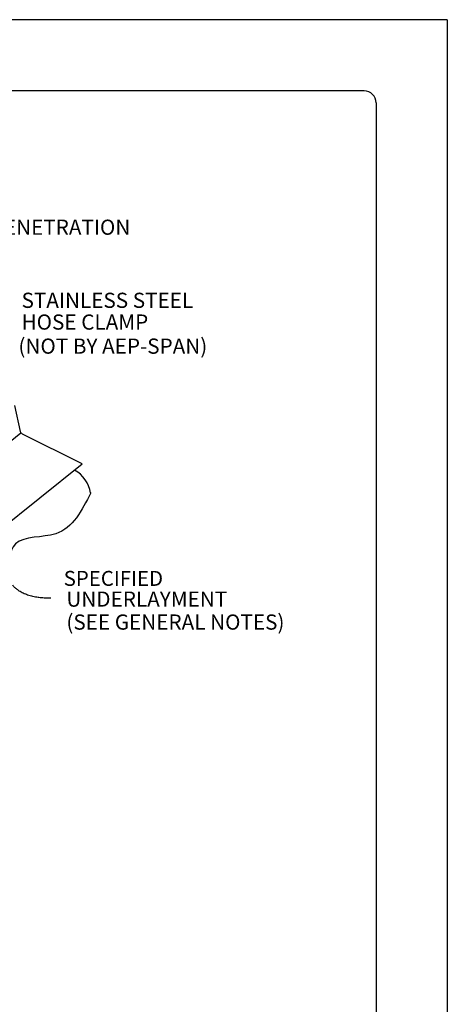
# Model space of a CAD drawing. Extents: x 49.9 to 95.1, y -49.6 to 8.1.
# Drawn here: x 56.4 to 58.6, y -32.3 to -27.1 of the extents above; entities that cross this region are included whole.
import ezdxf

# ---------------------------------------------------------------- set-up
doc = ezdxf.new("R2010")
doc.units = 0
doc.header["$LTSCALE"] = 0.5
doc.header["$MEASUREMENT"] = 0
for name, color, linetype in [('BORDER', 9, 'CONTINUOUS'), ('DIM', 4, 'CONTINUOUS'), ('DWG', 2, 'CONTINUOUS')]:
    doc.layers.add(name, color=color, linetype=linetype)
doc.styles.get("Standard").update_dxf_attribs({"font": 'romans.shx'})
doc.styles.add('STD', font='simplex.shx', dxfattribs={"height": 0.125})

msp = doc.modelspace()

# ---------------------------------------------------------------- linework, layer by layer
at = {"layer": 'BORDER'}
for p, q in [((58.6189, -27.0998), (50.1189, -27.0998)), ((58.6189, -27.0998), (58.6189, -38.0998)), ((58.1814, -27.4748), (50.7439, -27.4748)), ((58.2439, -27.5373), (58.2439, -37.6623))]:
    msp.add_line(p, q, dxfattribs=at)
msp.add_arc((58.1814, -27.5373), 0.0625, 0, 90, dxfattribs=at)
at = {"layer": 'DIM', "color": 5}
msp.add_lwpolyline([(56.3285, -30.0756, 0.018247), (56.3383, -30.0862, 0.032463), (56.3444, -30.0916, 0.004555), (56.3591, -30.1028, 0.018328), (56.3629, -30.1055, 0.016001), (56.3736, -30.1118, 0.016768), (56.3842, -30.1172, 0.014035), (56.3963, -30.1225, 0.01489), (56.4081, -30.1268, 0.012119), (56.4218, -30.131, 0.012966), (56.4347, -30.1342, 0.010389), (56.4498, -30.1373, 0.011171), (56.464, -30.1396, 0.008894), (56.4678, -30.14, 0.00119), (56.496, -30.1428, 0.016026), (56.5084, -30.1435, 0.008936), (56.5307, -30.1438)], format="xyb", dxfattribs=at)
at = {"layer": 'DWG'}
for p, q in [((56.339, -29.1308), (56.3696, -29.267)), ((54.9212, -30.4448), (56.3732, -29.2742)), ((56.3696, -29.267), (56.3708, -29.2706)), ((56.3696, -29.267), (56.3708, -29.2706)), ((56.3708, -29.2706), (56.3732, -29.2742)), ((56.3732, -29.2742), (56.3762, -29.2772)), ((56.3762, -29.2772), (56.3792, -29.2796)), ((56.3762, -29.2772), (56.3792, -29.2796)), ((56.3792, -29.2796), (56.6942, -29.4368)), ((56.6948, -29.4392), (55.2422, -30.6074))]:
    msp.add_line(p, q, dxfattribs=at)
at = {"layer": 'DWG', "color": 46}
msp.add_arc((56.5692, -29.621), 0.1738, 10.0089, 60.0302, dxfattribs=at)
msp.add_spline([(56.7404, -29.5908), (56.557, -29.8057), (56.345, -29.8596), (56.2776, -30.0213), (55.9171, -30.247), (55.7283, -30.4743), (55.3892, -30.6649), (55.3487, -30.7805), (55.2476, -30.8228)], degree=3, dxfattribs=at)

# ---------------------------------------------------------------- texts
at = {"layer": 'DIM', "style": 'STD'}
for s, p in [('PIPE PENETRATION', (55.9555, -28.2322)), ('STAINLESS STEEL ', (56.3764, -28.617)), ('HOSE CLAMP', (56.3764, -28.7314)), ('(NOT BY AEP-SPAN)', (56.3599, -28.8582)), ('UNDERLAYMENT', (56.6125, -30.1899)), ('(SEE GENERAL NOTES)', (56.6125, -30.3108))]:
    msp.add_text(s, height=0.08, dxfattribs=at).set_placement(p)
at = {"layer": 'DIM'}
msp.add_text('SPECIFIED', height=0.07875, dxfattribs=at).set_placement((56.5984, -30.0803))

doc.saveas('drawing.dxf')
